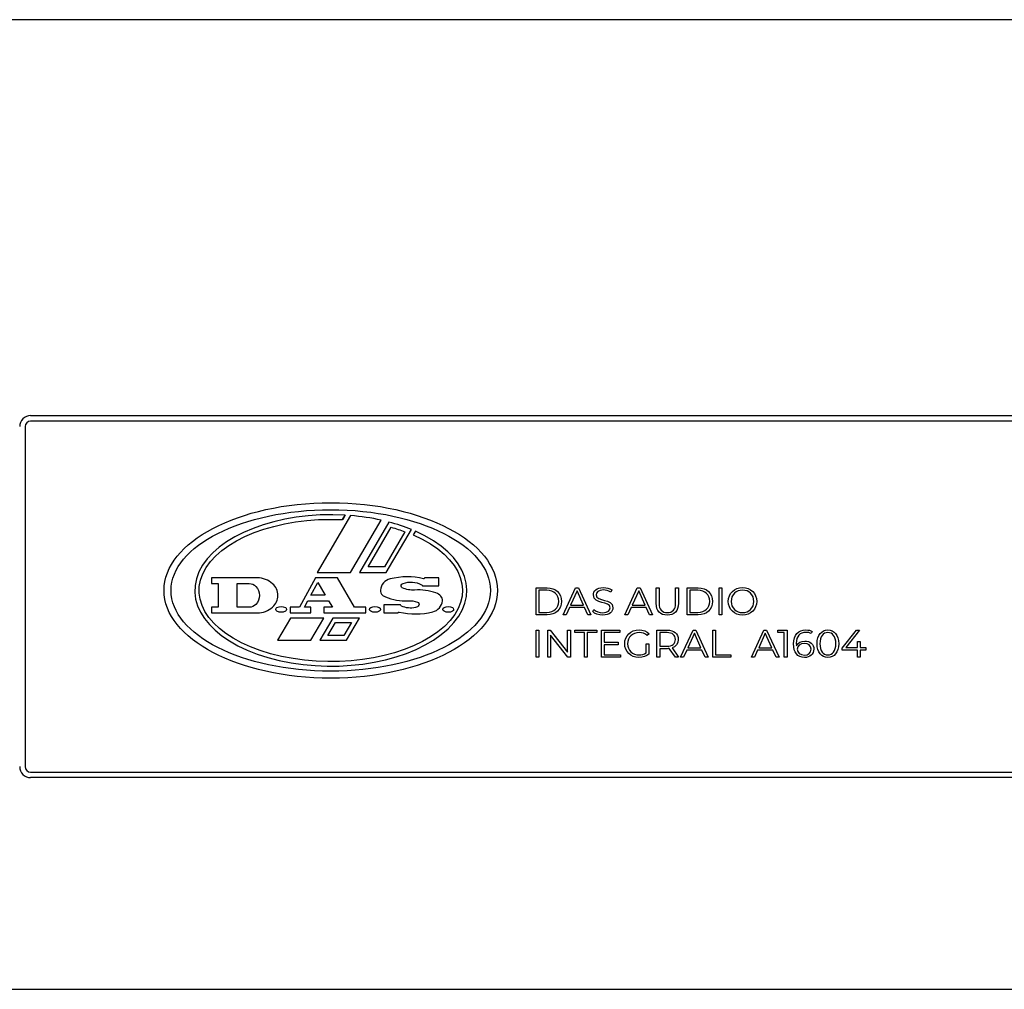
# Model space of a CAD drawing. Units: millimetres. Extents: x 0 to 891, y 0 to 1260.
# Drawn here: x 182 to 272, y 957 to 1045 of the extents above; entities that cross this region are included whole.
import ezdxf

# ---------------------------------------------------------------- set-up
doc = ezdxf.new("R2010")
doc.units = ezdxf.units.MM

msp = doc.modelspace()

# ---------------------------------------------------------------- linework, layer by layer
for p, q in [((534.468, 1045.062), (57.468, 1045.062)), ((183.468, 1008.962), (495.968, 1008.962)), ((495.968, 1008.462), (183.468, 1008.462)), ((182.968, 1007.962), (182.968, 976.962)), ((183.468, 976.462), (495.968, 976.462)), ((495.968, 975.962), (183.468, 975.962)), ((57.468, 956.662), (534.468, 956.662))]:
    msp.add_line(p, q)
for centre, radius, start, end in [((183.468, 1007.962), 1, 90, 180), ((183.468, 1007.962), 0.5, 90, 180), ((183.468, 976.962), 1, 180, 270), ((183.468, 976.962), 0.5, 180, 270)]:
    msp.add_arc(centre, radius, start, end)
for points, knots in [([(226.033, 993.025), (226.033, 997.443), (219.228, 1001.025), (210.833, 1001.025), (210.833, 1001.025), (202.438, 1001.025), (195.633, 997.443), (195.633, 993.025), (195.633, 993.025), (195.633, 988.607), (202.438, 985.025), (210.833, 985.025), (210.833, 985.025), (219.228, 985.025), (226.033, 988.607), (226.033, 993.025)], [0, 0, 0, 0, 0.2, 0.2, 0.2, 0.2, 0.4, 0.4, 0.4, 0.4, 0.6, 0.6, 0.6, 0.6, 1, 1, 1, 1]), ([(196.273, 993.025), (196.273, 988.96), (202.792, 985.665), (210.833, 985.665), (210.833, 985.665), (218.874, 985.665), (225.393, 988.96), (225.393, 993.025), (225.393, 993.025), (225.393, 997.09), (218.874, 1000.385), (210.833, 1000.385), (210.833, 1000.385), (202.792, 1000.385), (196.273, 997.09), (196.273, 993.025)], [0, 0, 0, 0, 0.2, 0.2, 0.2, 0.2, 0.4, 0.4, 0.4, 0.4, 0.6, 0.6, 0.6, 0.6, 1, 1, 1, 1]), ([(211.917, 999.481), (205.985, 999.772), (200.554, 997.671), (199.157, 994.545), (199.157, 994.545), (197.76, 991.419), (200.819, 988.213), (206.345, 987.012), (206.345, 987.012), (211.87, 985.81), (218.193, 986.976), (221.2, 989.752), (221.2, 989.752), (224.208, 992.527), (222.992, 996.074), (218.343, 998.084), (218.343, 998.084), (218.343, 998.084), (218.546, 998.429), (218.546, 998.429), (218.546, 998.429), (223.381, 996.291), (224.654, 992.5), (221.532, 989.536), (221.532, 989.536), (218.41, 986.571), (211.844, 985.337), (206.13, 986.64), (206.13, 986.64), (200.417, 987.943), (197.296, 991.386), (198.81, 994.717), (198.81, 994.717), (200.325, 998.049), (206.013, 1000.252), (212.152, 999.887), (212.152, 999.887), (212.152, 999.887), (211.917, 999.481), (211.917, 999.481)], [0, 0, 0, 0, 0.090909, 0.090909, 0.090909, 0.090909, 0.181818, 0.181818, 0.181818, 0.181818, 0.272727, 0.272727, 0.272727, 0.272727, 0.363636, 0.363636, 0.363636, 0.363636, 0.454545, 0.454545, 0.454545, 0.454545, 0.545455, 0.545455, 0.545455, 0.545455, 0.636364, 0.636364, 0.636364, 0.636364, 0.727273, 0.727273, 0.727273, 0.727273, 0.818182, 0.818182, 0.818182, 0.818182, 1, 1, 1, 1]), ([(215.434, 999.433), (215.434, 999.433), (212.632, 994.655), (212.632, 994.655), (212.632, 994.655), (212.632, 994.655), (209.587, 994.655), (209.587, 994.655), (209.587, 994.655), (209.587, 994.655), (212.632, 999.853), (212.632, 999.853), (212.632, 999.853), (213.592, 999.775), (214.533, 999.634), (215.434, 999.433)], [0, 0, 0, 0, 0.2, 0.2, 0.2, 0.2, 0.4, 0.4, 0.4, 0.4, 0.6, 0.6, 0.6, 0.6, 1, 1, 1, 1]), ([(212.152, 999.887), (212.152, 999.887), (211.918, 999.482), (211.918, 999.482), (211.918, 999.482), (211.918, 999.482), (212.152, 999.887), (212.152, 999.887)], [0, 0, 0, 0, 0.333333, 0.333333, 0.333333, 0.333333, 1, 1, 1, 1]), ([(218.195, 998.578), (218.195, 998.578), (215.89, 994.655), (215.89, 994.655), (215.89, 994.655), (215.89, 994.655), (213.437, 994.655), (213.437, 994.655), (213.437, 994.655), (213.437, 994.655), (216.133, 999.264), (216.133, 999.264), (216.133, 999.264), (216.859, 999.073), (217.549, 998.843), (218.195, 998.578)], [0, 0, 0, 0, 0.2, 0.2, 0.2, 0.2, 0.4, 0.4, 0.4, 0.4, 0.6, 0.6, 0.6, 0.6, 1, 1, 1, 1]), ([(217.598, 998.379), (217.186, 998.531), (216.769, 998.667), (216.346, 998.786), (216.346, 998.786), (216.346, 998.786), (214.237, 995.193), (214.237, 995.193), (214.237, 995.193), (214.237, 995.193), (215.726, 995.193), (215.726, 995.193), (215.726, 995.193), (215.726, 995.193), (217.598, 998.379), (217.598, 998.379), (217.598, 998.379), (217.598, 998.379), (217.598, 998.379), (217.598, 998.379)], [0, 0, 0, 0, 0.166667, 0.166667, 0.166667, 0.166667, 0.333333, 0.333333, 0.333333, 0.333333, 0.5, 0.5, 0.5, 0.5, 0.666667, 0.666667, 0.666667, 0.666667, 1, 1, 1, 1]), ([(205.527, 993.641), (205.83, 993.369), (206.003, 992.982), (206.003, 992.576), (206.003, 992.576), (206.004, 992.169), (205.83, 991.78), (205.527, 991.509), (205.527, 991.509), (205.145, 991.165), (204.649, 990.976), (204.135, 990.976), (204.135, 990.976), (204.135, 990.976), (199.967, 990.976), (199.967, 990.976), (199.967, 990.976), (199.967, 990.976), (199.967, 991.498), (199.967, 991.498), (199.967, 991.498), (199.967, 991.498), (200.55, 991.498), (200.55, 991.498), (200.55, 991.498), (200.55, 991.498), (200.55, 993.651), (200.55, 993.651), (200.55, 993.651), (200.55, 993.651), (199.967, 993.651), (199.967, 993.651), (199.967, 993.651), (199.967, 993.651), (199.967, 994.174), (199.967, 994.174), (199.967, 994.174), (199.967, 994.174), (204.135, 994.174), (204.135, 994.174), (204.135, 994.174), (204.649, 994.174), (205.145, 993.984), (205.527, 993.641)], [0, 0, 0, 0, 0.083333, 0.083333, 0.083333, 0.083333, 0.166667, 0.166667, 0.166667, 0.166667, 0.25, 0.25, 0.25, 0.25, 0.333333, 0.333333, 0.333333, 0.333333, 0.416667, 0.416667, 0.416667, 0.416667, 0.5, 0.5, 0.5, 0.5, 0.583333, 0.583333, 0.583333, 0.583333, 0.666667, 0.666667, 0.666667, 0.666667, 0.75, 0.75, 0.75, 0.75, 0.833333, 0.833333, 0.833333, 0.833333, 1, 1, 1, 1]), ([(207.129, 991.498), (207.129, 991.498), (207.978, 991.498), (207.978, 991.498), (207.978, 991.498), (207.978, 991.498), (209.429, 994.174), (209.429, 994.174), (209.429, 994.174), (209.429, 994.174), (211.437, 994.174), (211.437, 994.174), (211.437, 994.174), (211.437, 994.174), (213.01, 991.498), (213.01, 991.498), (213.01, 991.498), (213.01, 991.498), (214.041, 991.498), (214.041, 991.498), (214.041, 991.498), (214.041, 991.498), (214.041, 990.976), (214.041, 990.976), (214.041, 990.976), (214.041, 990.976), (210.199, 990.976), (210.199, 990.976), (210.199, 990.976), (210.199, 990.976), (210.199, 991.498), (210.199, 991.498), (210.199, 991.498), (210.199, 991.498), (210.979, 991.498), (210.979, 991.498), (210.979, 991.498), (210.979, 991.498), (210.636, 992.082), (210.636, 992.082), (210.636, 992.082), (210.636, 992.082), (208.749, 992.082), (208.749, 992.082), (208.749, 992.082), (208.749, 992.082), (208.432, 991.498), (208.432, 991.498), (208.432, 991.498), (208.432, 991.498), (209.016, 991.498), (209.016, 991.498), (209.016, 991.498), (209.016, 991.498), (209.016, 990.976), (209.016, 990.976), (209.016, 990.976), (209.016, 990.976), (207.129, 990.976), (207.129, 990.976), (207.129, 990.976), (207.129, 990.976), (207.129, 991.498), (207.129, 991.498)], [0, 0, 0, 0, 0.058824, 0.058824, 0.058824, 0.058824, 0.117647, 0.117647, 0.117647, 0.117647, 0.176471, 0.176471, 0.176471, 0.176471, 0.235294, 0.235294, 0.235294, 0.235294, 0.294118, 0.294118, 0.294118, 0.294118, 0.352941, 0.352941, 0.352941, 0.352941, 0.411765, 0.411765, 0.411765, 0.411765, 0.470588, 0.470588, 0.470588, 0.470588, 0.529412, 0.529412, 0.529412, 0.529412, 0.588235, 0.588235, 0.588235, 0.588235, 0.647059, 0.647059, 0.647059, 0.647059, 0.705882, 0.705882, 0.705882, 0.705882, 0.764706, 0.764706, 0.764706, 0.764706, 0.823529, 0.823529, 0.823529, 0.823529, 0.882353, 0.882353, 0.882353, 0.882353, 1, 1, 1, 1]), ([(217.28, 991.599), (217.681, 991.421), (218.127, 991.373), (218.555, 991.462), (218.555, 991.462), (218.683, 991.489), (218.792, 991.57), (218.855, 991.683), (218.855, 991.683), (218.883, 991.734), (218.887, 991.796), (218.866, 991.85), (218.866, 991.85), (218.845, 991.905), (218.801, 991.947), (218.746, 991.966), (218.746, 991.966), (218.467, 992.06), (218.174, 992.101), (217.88, 992.087), (217.88, 992.087), (217.175, 992.053), (216.471, 992.175), (215.818, 992.443), (215.818, 992.443), (215.727, 992.48), (215.642, 992.529), (215.563, 992.587), (215.563, 992.587), (215.415, 992.697), (215.336, 992.878), (215.355, 993.061), (215.355, 993.061), (215.407, 993.556), (215.765, 993.964), (216.249, 994.081), (216.249, 994.081), (217.25, 994.322), (218.295, 994.328), (219.299, 994.1), (219.299, 994.1), (219.322, 994.095), (219.345, 994.1), (219.363, 994.115), (219.363, 994.115), (219.381, 994.129), (219.392, 994.151), (219.392, 994.174), (219.392, 994.174), (219.392, 994.174), (220.695, 994.174), (220.695, 994.174), (220.695, 994.174), (220.695, 994.174), (220.695, 993.446), (220.695, 993.446), (220.695, 993.446), (220.695, 993.446), (219.195, 993.446), (219.195, 993.446), (219.195, 993.446), (219.177, 993.488), (219.145, 993.523), (219.105, 993.545), (219.105, 993.545), (218.593, 993.816), (217.991, 993.862), (217.444, 993.672), (217.444, 993.672), (217.398, 993.655), (217.354, 993.632), (217.316, 993.602), (217.316, 993.602), (217.261, 993.559), (217.233, 993.491), (217.241, 993.422), (217.241, 993.422), (217.25, 993.354), (217.293, 993.295), (217.356, 993.267), (217.356, 993.267), (217.708, 993.108), (218.093, 993.039), (218.478, 993.065), (218.478, 993.065), (219.139, 993.11), (219.803, 993.017), (220.427, 992.794), (220.427, 992.794), (220.596, 992.734), (220.748, 992.636), (220.873, 992.508), (220.873, 992.508), (220.981, 992.396), (221.035, 992.242), (221.018, 992.088), (221.018, 992.088), (220.967, 991.593), (220.608, 991.185), (220.125, 991.069), (220.125, 991.069), (219.123, 990.828), (218.079, 990.821), (217.074, 991.049), (217.074, 991.049), (217.052, 991.054), (217.028, 991.049), (217.01, 991.035), (217.01, 991.035), (216.992, 991.02), (216.982, 990.999), (216.982, 990.976), (216.982, 990.976), (216.982, 990.976), (215.678, 990.976), (215.678, 990.976), (215.678, 990.976), (215.678, 990.976), (215.678, 991.703), (215.678, 991.703), (215.678, 991.703), (215.678, 991.703), (217.179, 991.703), (217.179, 991.703), (217.179, 991.703), (217.198, 991.657), (217.234, 991.619), (217.28, 991.599)], [0, 0, 0, 0, 0.030303, 0.030303, 0.030303, 0.030303, 0.060606, 0.060606, 0.060606, 0.060606, 0.090909, 0.090909, 0.090909, 0.090909, 0.121212, 0.121212, 0.121212, 0.121212, 0.151515, 0.151515, 0.151515, 0.151515, 0.181818, 0.181818, 0.181818, 0.181818, 0.212121, 0.212121, 0.212121, 0.212121, 0.242424, 0.242424, 0.242424, 0.242424, 0.272727, 0.272727, 0.272727, 0.272727, 0.30303, 0.30303, 0.30303, 0.30303, 0.333333, 0.333333, 0.333333, 0.333333, 0.363636, 0.363636, 0.363636, 0.363636, 0.393939, 0.393939, 0.393939, 0.393939, 0.424242, 0.424242, 0.424242, 0.424242, 0.454545, 0.454545, 0.454545, 0.454545, 0.484848, 0.484848, 0.484848, 0.484848, 0.515152, 0.515152, 0.515152, 0.515152, 0.545455, 0.545455, 0.545455, 0.545455, 0.575758, 0.575758, 0.575758, 0.575758, 0.606061, 0.606061, 0.606061, 0.606061, 0.636364, 0.636364, 0.636364, 0.636364, 0.666667, 0.666667, 0.666667, 0.666667, 0.69697, 0.69697, 0.69697, 0.69697, 0.727273, 0.727273, 0.727273, 0.727273, 0.757576, 0.757576, 0.757576, 0.757576, 0.787879, 0.787879, 0.787879, 0.787879, 0.818182, 0.818182, 0.818182, 0.818182, 0.848485, 0.848485, 0.848485, 0.848485, 0.878788, 0.878788, 0.878788, 0.878788, 0.909091, 0.909091, 0.909091, 0.909091, 0.939394, 0.939394, 0.939394, 0.939394, 1, 1, 1, 1]), ([(203.999, 993.394), (203.839, 993.558), (203.62, 993.651), (203.391, 993.651), (203.391, 993.651), (203.391, 993.651), (202.309, 993.651), (202.309, 993.651), (202.309, 993.651), (202.309, 993.651), (202.309, 991.498), (202.309, 991.498), (202.309, 991.498), (202.309, 991.498), (203.391, 991.498), (203.391, 991.498), (203.391, 991.498), (203.62, 991.498), (203.839, 991.591), (203.999, 991.755), (203.999, 991.755), (204.443, 992.212), (204.444, 992.938), (203.999, 993.394)], [0, 0, 0, 0, 0.142857, 0.142857, 0.142857, 0.142857, 0.285714, 0.285714, 0.285714, 0.285714, 0.428571, 0.428571, 0.428571, 0.428571, 0.571429, 0.571429, 0.571429, 0.571429, 0.714286, 0.714286, 0.714286, 0.714286, 1, 1, 1, 1]), ([(209.025, 992.605), (209.025, 992.605), (210.328, 992.605), (210.328, 992.605), (210.328, 992.605), (210.328, 992.605), (209.65, 993.758), (209.65, 993.758), (209.65, 993.758), (209.65, 993.758), (209.025, 992.605), (209.025, 992.605)], [0, 0, 0, 0, 0.25, 0.25, 0.25, 0.25, 0.5, 0.5, 0.5, 0.5, 1, 1, 1, 1]), ([(229.547, 990.798), (229.547, 990.798), (230.552, 990.798), (230.552, 990.798), (230.552, 990.798), (231.343, 990.798), (231.875, 991.306), (231.875, 992.033), (231.875, 992.033), (231.875, 992.76), (231.343, 993.268), (230.552, 993.268), (230.552, 993.268), (230.552, 993.268), (229.547, 993.268), (229.547, 993.268), (229.547, 993.268), (229.547, 993.268), (229.547, 990.798), (229.547, 990.798)], [0, 0, 0, 0, 0.166667, 0.166667, 0.166667, 0.166667, 0.333333, 0.333333, 0.333333, 0.333333, 0.5, 0.5, 0.5, 0.5, 0.666667, 0.666667, 0.666667, 0.666667, 1, 1, 1, 1]), ([(229.808, 991.024), (229.808, 991.024), (229.808, 993.042), (229.808, 993.042), (229.808, 993.042), (229.808, 993.042), (230.538, 993.042), (230.538, 993.042), (230.538, 993.042), (231.194, 993.042), (231.618, 992.626), (231.618, 992.033), (231.618, 992.033), (231.618, 991.44), (231.194, 991.024), (230.538, 991.024), (230.538, 991.024), (230.538, 991.024), (229.808, 991.024), (229.808, 991.024)], [0, 0, 0, 0, 0.166667, 0.166667, 0.166667, 0.166667, 0.333333, 0.333333, 0.333333, 0.333333, 0.5, 0.5, 0.5, 0.5, 0.666667, 0.666667, 0.666667, 0.666667, 1, 1, 1, 1]), ([(234.27, 990.798), (234.27, 990.798), (234.546, 990.798), (234.546, 990.798), (234.546, 990.798), (234.546, 990.798), (233.417, 993.268), (233.417, 993.268), (233.417, 993.268), (233.417, 993.268), (233.159, 993.268), (233.159, 993.268), (233.159, 993.268), (233.159, 993.268), (232.03, 990.798), (232.03, 990.798), (232.03, 990.798), (232.03, 990.798), (232.302, 990.798), (232.302, 990.798), (232.302, 990.798), (232.302, 990.798), (232.598, 991.458), (232.598, 991.458), (232.598, 991.458), (232.598, 991.458), (233.974, 991.458), (233.974, 991.458), (233.974, 991.458), (233.974, 991.458), (234.27, 990.798), (234.27, 990.798)], [0, 0, 0, 0, 0.111111, 0.111111, 0.111111, 0.111111, 0.222222, 0.222222, 0.222222, 0.222222, 0.333333, 0.333333, 0.333333, 0.333333, 0.444444, 0.444444, 0.444444, 0.444444, 0.555556, 0.555556, 0.555556, 0.555556, 0.666667, 0.666667, 0.666667, 0.666667, 0.777778, 0.777778, 0.777778, 0.777778, 1, 1, 1, 1]), ([(232.694, 991.67), (232.694, 991.67), (233.286, 992.996), (233.286, 992.996), (233.286, 992.996), (233.286, 992.996), (233.879, 991.67), (233.879, 991.67), (233.879, 991.67), (233.879, 991.67), (232.694, 991.67), (232.694, 991.67)], [0, 0, 0, 0, 0.25, 0.25, 0.25, 0.25, 0.5, 0.5, 0.5, 0.5, 1, 1, 1, 1]), ([(235.636, 990.777), (236.267, 990.777), (236.556, 991.088), (236.556, 991.451), (236.556, 991.451), (236.556, 992.351), (235.036, 991.941), (235.036, 992.619), (235.036, 992.619), (235.036, 992.866), (235.237, 993.067), (235.689, 993.067), (235.689, 993.067), (235.907, 993.067), (236.154, 993), (236.366, 992.862), (236.366, 992.862), (236.366, 992.862), (236.454, 993.07), (236.454, 993.07), (236.454, 993.07), (236.257, 993.208), (235.967, 993.289), (235.689, 993.289), (235.689, 993.289), (235.061, 993.289), (234.779, 992.975), (234.779, 992.612), (234.779, 992.612), (234.779, 991.698), (236.299, 992.114), (236.299, 991.437), (236.299, 991.437), (236.299, 991.193), (236.098, 990.999), (235.636, 990.999), (235.636, 990.999), (235.311, 990.999), (234.997, 991.126), (234.821, 991.299), (234.821, 991.299), (234.821, 991.299), (234.719, 991.098), (234.719, 991.098), (234.719, 991.098), (234.902, 990.908), (235.265, 990.777), (235.636, 990.777)], [0, 0, 0, 0, 0.076923, 0.076923, 0.076923, 0.076923, 0.153846, 0.153846, 0.153846, 0.153846, 0.230769, 0.230769, 0.230769, 0.230769, 0.307692, 0.307692, 0.307692, 0.307692, 0.384615, 0.384615, 0.384615, 0.384615, 0.461538, 0.461538, 0.461538, 0.461538, 0.538462, 0.538462, 0.538462, 0.538462, 0.615385, 0.615385, 0.615385, 0.615385, 0.692308, 0.692308, 0.692308, 0.692308, 0.769231, 0.769231, 0.769231, 0.769231, 0.846154, 0.846154, 0.846154, 0.846154, 1, 1, 1, 1]), ([(239.894, 990.798), (239.894, 990.798), (240.169, 990.798), (240.169, 990.798), (240.169, 990.798), (240.169, 990.798), (239.04, 993.268), (239.04, 993.268), (239.04, 993.268), (239.04, 993.268), (238.782, 993.268), (238.782, 993.268), (238.782, 993.268), (238.782, 993.268), (237.654, 990.798), (237.654, 990.798), (237.654, 990.798), (237.654, 990.798), (237.925, 990.798), (237.925, 990.798), (237.925, 990.798), (237.925, 990.798), (238.222, 991.458), (238.222, 991.458), (238.222, 991.458), (238.222, 991.458), (239.597, 991.458), (239.597, 991.458), (239.597, 991.458), (239.597, 991.458), (239.894, 990.798), (239.894, 990.798)], [0, 0, 0, 0, 0.111111, 0.111111, 0.111111, 0.111111, 0.222222, 0.222222, 0.222222, 0.222222, 0.333333, 0.333333, 0.333333, 0.333333, 0.444444, 0.444444, 0.444444, 0.444444, 0.555556, 0.555556, 0.555556, 0.555556, 0.666667, 0.666667, 0.666667, 0.666667, 0.777778, 0.777778, 0.777778, 0.777778, 1, 1, 1, 1]), ([(238.317, 991.67), (238.317, 991.67), (238.909, 992.996), (238.909, 992.996), (238.909, 992.996), (238.909, 992.996), (239.502, 991.67), (239.502, 991.67), (239.502, 991.67), (239.502, 991.67), (238.317, 991.67), (238.317, 991.67)], [0, 0, 0, 0, 0.25, 0.25, 0.25, 0.25, 0.5, 0.5, 0.5, 0.5, 1, 1, 1, 1]), ([(241.52, 990.777), (242.151, 990.777), (242.532, 991.144), (242.532, 991.853), (242.532, 991.853), (242.532, 991.853), (242.532, 993.268), (242.532, 993.268), (242.532, 993.268), (242.532, 993.268), (242.278, 993.268), (242.278, 993.268), (242.278, 993.268), (242.278, 993.268), (242.278, 991.864), (242.278, 991.864), (242.278, 991.864), (242.278, 991.278), (242.003, 991.01), (241.52, 991.01), (241.52, 991.01), (241.04, 991.01), (240.765, 991.278), (240.765, 991.864), (240.765, 991.864), (240.765, 991.864), (240.765, 993.268), (240.765, 993.268), (240.765, 993.268), (240.765, 993.268), (240.504, 993.268), (240.504, 993.268), (240.504, 993.268), (240.504, 993.268), (240.504, 991.853), (240.504, 991.853), (240.504, 991.853), (240.504, 991.144), (240.888, 990.777), (241.52, 990.777)], [0, 0, 0, 0, 0.090909, 0.090909, 0.090909, 0.090909, 0.181818, 0.181818, 0.181818, 0.181818, 0.272727, 0.272727, 0.272727, 0.272727, 0.363636, 0.363636, 0.363636, 0.363636, 0.454545, 0.454545, 0.454545, 0.454545, 0.545455, 0.545455, 0.545455, 0.545455, 0.636364, 0.636364, 0.636364, 0.636364, 0.727273, 0.727273, 0.727273, 0.727273, 0.818182, 0.818182, 0.818182, 0.818182, 1, 1, 1, 1]), ([(243.319, 990.798), (243.319, 990.798), (244.324, 990.798), (244.324, 990.798), (244.324, 990.798), (245.115, 990.798), (245.647, 991.306), (245.647, 992.033), (245.647, 992.033), (245.647, 992.76), (245.115, 993.268), (244.324, 993.268), (244.324, 993.268), (244.324, 993.268), (243.319, 993.268), (243.319, 993.268), (243.319, 993.268), (243.319, 993.268), (243.319, 990.798), (243.319, 990.798)], [0, 0, 0, 0, 0.166667, 0.166667, 0.166667, 0.166667, 0.333333, 0.333333, 0.333333, 0.333333, 0.5, 0.5, 0.5, 0.5, 0.666667, 0.666667, 0.666667, 0.666667, 1, 1, 1, 1]), ([(243.58, 991.024), (243.58, 991.024), (243.58, 993.042), (243.58, 993.042), (243.58, 993.042), (243.58, 993.042), (244.31, 993.042), (244.31, 993.042), (244.31, 993.042), (244.966, 993.042), (245.39, 992.626), (245.39, 992.033), (245.39, 992.033), (245.39, 991.44), (244.966, 991.024), (244.31, 991.024), (244.31, 991.024), (244.31, 991.024), (243.58, 991.024), (243.58, 991.024)], [0, 0, 0, 0, 0.166667, 0.166667, 0.166667, 0.166667, 0.333333, 0.333333, 0.333333, 0.333333, 0.5, 0.5, 0.5, 0.5, 0.666667, 0.666667, 0.666667, 0.666667, 1, 1, 1, 1]), ([(246.233, 990.798), (246.233, 990.798), (246.494, 990.798), (246.494, 990.798), (246.494, 990.798), (246.494, 990.798), (246.494, 993.268), (246.494, 993.268), (246.494, 993.268), (246.494, 993.268), (246.233, 993.268), (246.233, 993.268), (246.233, 993.268), (246.233, 993.268), (246.233, 990.798), (246.233, 990.798)], [0, 0, 0, 0, 0.2, 0.2, 0.2, 0.2, 0.4, 0.4, 0.4, 0.4, 0.6, 0.6, 0.6, 0.6, 1, 1, 1, 1]), ([(248.378, 990.777), (249.119, 990.777), (249.672, 991.31), (249.672, 992.033), (249.672, 992.033), (249.672, 992.756), (249.119, 993.289), (248.378, 993.289), (248.378, 993.289), (247.63, 993.289), (247.08, 992.753), (247.08, 992.033), (247.08, 992.033), (247.08, 991.313), (247.63, 990.777), (248.378, 990.777)], [0, 0, 0, 0, 0.2, 0.2, 0.2, 0.2, 0.4, 0.4, 0.4, 0.4, 0.6, 0.6, 0.6, 0.6, 1, 1, 1, 1]), ([(248.378, 991.01), (247.782, 991.01), (247.337, 991.444), (247.337, 992.033), (247.337, 992.033), (247.337, 992.622), (247.782, 993.056), (248.378, 993.056), (248.378, 993.056), (248.97, 993.056), (249.411, 992.622), (249.411, 992.033), (249.411, 992.033), (249.411, 991.444), (248.97, 991.01), (248.378, 991.01)], [0, 0, 0, 0, 0.2, 0.2, 0.2, 0.2, 0.4, 0.4, 0.4, 0.4, 0.6, 0.6, 0.6, 0.6, 1, 1, 1, 1]), ([(206.695, 991.126), (206.761, 991.16), (206.803, 991.228), (206.803, 991.302), (206.803, 991.302), (206.802, 991.376), (206.761, 991.444), (206.695, 991.477), (206.695, 991.477), (206.453, 991.6), (206.167, 991.6), (205.925, 991.477), (205.925, 991.477), (205.859, 991.443), (205.818, 991.375), (205.818, 991.301), (205.818, 991.301), (205.818, 991.227), (205.859, 991.159), (205.925, 991.126), (205.925, 991.126), (206.167, 991.003), (206.453, 991.003), (206.695, 991.126)], [0, 0, 0, 0, 0.142857, 0.142857, 0.142857, 0.142857, 0.285714, 0.285714, 0.285714, 0.285714, 0.428571, 0.428571, 0.428571, 0.428571, 0.571429, 0.571429, 0.571429, 0.571429, 0.714286, 0.714286, 0.714286, 0.714286, 1, 1, 1, 1]), ([(215.245, 991.126), (215.311, 991.16), (215.352, 991.228), (215.352, 991.302), (215.352, 991.302), (215.352, 991.376), (215.311, 991.444), (215.245, 991.477), (215.245, 991.477), (215.003, 991.6), (214.717, 991.6), (214.475, 991.477), (214.475, 991.477), (214.409, 991.443), (214.367, 991.375), (214.367, 991.301), (214.367, 991.301), (214.367, 991.227), (214.408, 991.159), (214.475, 991.126), (214.475, 991.126), (214.717, 991.003), (215.003, 991.003), (215.245, 991.126)], [0, 0, 0, 0, 0.142857, 0.142857, 0.142857, 0.142857, 0.285714, 0.285714, 0.285714, 0.285714, 0.428571, 0.428571, 0.428571, 0.428571, 0.571429, 0.571429, 0.571429, 0.571429, 0.714286, 0.714286, 0.714286, 0.714286, 1, 1, 1, 1]), ([(221.929, 991.126), (221.995, 991.16), (222.037, 991.228), (222.037, 991.302), (222.037, 991.302), (222.036, 991.376), (221.995, 991.444), (221.929, 991.477), (221.929, 991.477), (221.687, 991.6), (221.401, 991.6), (221.159, 991.477), (221.159, 991.477), (221.093, 991.443), (221.052, 991.375), (221.052, 991.301), (221.052, 991.301), (221.052, 991.227), (221.093, 991.159), (221.159, 991.126), (221.159, 991.126), (221.401, 991.003), (221.687, 991.003), (221.929, 991.126)], [0, 0, 0, 0, 0.142857, 0.142857, 0.142857, 0.142857, 0.285714, 0.285714, 0.285714, 0.285714, 0.428571, 0.428571, 0.428571, 0.428571, 0.571429, 0.571429, 0.571429, 0.571429, 0.714286, 0.714286, 0.714286, 0.714286, 1, 1, 1, 1]), ([(205.977, 988.487), (205.977, 988.487), (207.166, 990.514), (207.166, 990.514), (207.166, 990.514), (207.166, 990.514), (210.211, 990.514), (210.211, 990.514), (210.211, 990.514), (210.211, 990.514), (209.022, 988.487), (209.022, 988.487), (209.022, 988.487), (209.022, 988.487), (205.977, 988.487), (205.977, 988.487)], [0, 0, 0, 0, 0.2, 0.2, 0.2, 0.2, 0.4, 0.4, 0.4, 0.4, 0.6, 0.6, 0.6, 0.6, 1, 1, 1, 1]), ([(209.829, 988.487), (209.829, 988.487), (211.021, 990.514), (211.021, 990.514), (211.021, 990.514), (211.021, 990.514), (213.46, 990.514), (213.46, 990.514), (213.46, 990.514), (213.46, 990.514), (212.267, 988.487), (212.267, 988.487), (212.267, 988.487), (212.267, 988.487), (209.829, 988.487), (209.829, 988.487)], [0, 0, 0, 0, 0.2, 0.2, 0.2, 0.2, 0.4, 0.4, 0.4, 0.4, 0.6, 0.6, 0.6, 0.6, 1, 1, 1, 1]), ([(212.028, 988.905), (212.028, 988.905), (212.733, 990.103), (212.733, 990.103), (212.733, 990.103), (212.733, 990.103), (211.263, 990.103), (211.263, 990.103), (211.263, 990.103), (211.263, 990.103), (210.559, 988.905), (210.559, 988.905), (210.559, 988.905), (210.559, 988.905), (212.028, 988.905), (212.028, 988.905)], [0, 0, 0, 0, 0.2, 0.2, 0.2, 0.2, 0.4, 0.4, 0.4, 0.4, 0.6, 0.6, 0.6, 0.6, 1, 1, 1, 1]), ([(229.547, 986.935), (229.547, 986.935), (229.808, 986.935), (229.808, 986.935), (229.808, 986.935), (229.808, 986.935), (229.808, 989.405), (229.808, 989.405), (229.808, 989.405), (229.808, 989.405), (229.547, 989.405), (229.547, 989.405), (229.547, 989.405), (229.547, 989.405), (229.547, 986.935), (229.547, 986.935)], [0, 0, 0, 0, 0.2, 0.2, 0.2, 0.2, 0.4, 0.4, 0.4, 0.4, 0.6, 0.6, 0.6, 0.6, 1, 1, 1, 1]), ([(232.418, 989.405), (232.418, 989.405), (232.418, 987.401), (232.418, 987.401), (232.418, 987.401), (232.418, 987.401), (230.827, 989.405), (230.827, 989.405), (230.827, 989.405), (230.827, 989.405), (230.612, 989.405), (230.612, 989.405), (230.612, 989.405), (230.612, 989.405), (230.612, 986.935), (230.612, 986.935), (230.612, 986.935), (230.612, 986.935), (230.873, 986.935), (230.873, 986.935), (230.873, 986.935), (230.873, 986.935), (230.873, 988.939), (230.873, 988.939), (230.873, 988.939), (230.873, 988.939), (232.461, 986.935), (232.461, 986.935), (232.461, 986.935), (232.461, 986.935), (232.676, 986.935), (232.676, 986.935), (232.676, 986.935), (232.676, 986.935), (232.676, 989.405), (232.676, 989.405), (232.676, 989.405), (232.676, 989.405), (232.418, 989.405), (232.418, 989.405)], [0, 0, 0, 0, 0.090909, 0.090909, 0.090909, 0.090909, 0.181818, 0.181818, 0.181818, 0.181818, 0.272727, 0.272727, 0.272727, 0.272727, 0.363636, 0.363636, 0.363636, 0.363636, 0.454545, 0.454545, 0.454545, 0.454545, 0.545455, 0.545455, 0.545455, 0.545455, 0.636364, 0.636364, 0.636364, 0.636364, 0.727273, 0.727273, 0.727273, 0.727273, 0.818182, 0.818182, 0.818182, 0.818182, 1, 1, 1, 1]), ([(233.96, 986.935), (233.96, 986.935), (234.221, 986.935), (234.221, 986.935), (234.221, 986.935), (234.221, 986.935), (234.221, 989.179), (234.221, 989.179), (234.221, 989.179), (234.221, 989.179), (235.089, 989.179), (235.089, 989.179), (235.089, 989.179), (235.089, 989.179), (235.089, 989.405), (235.089, 989.405), (235.089, 989.405), (235.089, 989.405), (233.092, 989.405), (233.092, 989.405), (233.092, 989.405), (233.092, 989.405), (233.092, 989.179), (233.092, 989.179), (233.092, 989.179), (233.092, 989.179), (233.96, 989.179), (233.96, 989.179), (233.96, 989.179), (233.96, 989.179), (233.96, 986.935), (233.96, 986.935)], [0, 0, 0, 0, 0.111111, 0.111111, 0.111111, 0.111111, 0.222222, 0.222222, 0.222222, 0.222222, 0.333333, 0.333333, 0.333333, 0.333333, 0.444444, 0.444444, 0.444444, 0.444444, 0.555556, 0.555556, 0.555556, 0.555556, 0.666667, 0.666667, 0.666667, 0.666667, 0.777778, 0.777778, 0.777778, 0.777778, 1, 1, 1, 1]), ([(235.766, 987.161), (235.766, 987.161), (235.766, 988.078), (235.766, 988.078), (235.766, 988.078), (235.766, 988.078), (237.043, 988.078), (237.043, 988.078), (237.043, 988.078), (237.043, 988.078), (237.043, 988.301), (237.043, 988.301), (237.043, 988.301), (237.043, 988.301), (235.766, 988.301), (235.766, 988.301), (235.766, 988.301), (235.766, 988.301), (235.766, 989.179), (235.766, 989.179), (235.766, 989.179), (235.766, 989.179), (237.199, 989.179), (237.199, 989.179), (237.199, 989.179), (237.199, 989.179), (237.199, 989.405), (237.199, 989.405), (237.199, 989.405), (237.199, 989.405), (235.505, 989.405), (235.505, 989.405), (235.505, 989.405), (235.505, 989.405), (235.505, 986.935), (235.505, 986.935), (235.505, 986.935), (235.505, 986.935), (237.251, 986.935), (237.251, 986.935), (237.251, 986.935), (237.251, 986.935), (237.251, 987.161), (237.251, 987.161), (237.251, 987.161), (237.251, 987.161), (235.766, 987.161), (235.766, 987.161)], [0, 0, 0, 0, 0.076923, 0.076923, 0.076923, 0.076923, 0.153846, 0.153846, 0.153846, 0.153846, 0.230769, 0.230769, 0.230769, 0.230769, 0.307692, 0.307692, 0.307692, 0.307692, 0.384615, 0.384615, 0.384615, 0.384615, 0.461538, 0.461538, 0.461538, 0.461538, 0.538462, 0.538462, 0.538462, 0.538462, 0.615385, 0.615385, 0.615385, 0.615385, 0.692308, 0.692308, 0.692308, 0.692308, 0.769231, 0.769231, 0.769231, 0.769231, 0.846154, 0.846154, 0.846154, 0.846154, 1, 1, 1, 1]), ([(239.59, 987.338), (239.4, 987.2), (239.181, 987.147), (238.945, 987.147), (238.945, 987.147), (238.338, 987.147), (237.89, 987.584), (237.89, 988.17), (237.89, 988.17), (237.89, 988.759), (238.338, 989.193), (238.948, 989.193), (238.948, 989.193), (239.237, 989.193), (239.484, 989.108), (239.693, 988.904), (239.693, 988.904), (239.693, 988.904), (239.855, 989.07), (239.855, 989.07), (239.855, 989.07), (239.636, 989.306), (239.312, 989.426), (238.938, 989.426), (238.938, 989.426), (238.183, 989.426), (237.632, 988.893), (237.632, 988.17), (237.632, 988.17), (237.632, 987.447), (238.183, 986.914), (238.934, 986.914), (238.934, 986.914), (239.276, 986.914), (239.608, 987.02), (239.841, 987.228), (239.841, 987.228), (239.841, 987.228), (239.841, 988.17), (239.841, 988.17), (239.841, 988.17), (239.841, 988.17), (239.59, 988.17), (239.59, 988.17), (239.59, 988.17), (239.59, 988.17), (239.59, 987.338), (239.59, 987.338)], [0, 0, 0, 0, 0.076923, 0.076923, 0.076923, 0.076923, 0.153846, 0.153846, 0.153846, 0.153846, 0.230769, 0.230769, 0.230769, 0.230769, 0.307692, 0.307692, 0.307692, 0.307692, 0.384615, 0.384615, 0.384615, 0.384615, 0.461538, 0.461538, 0.461538, 0.461538, 0.538462, 0.538462, 0.538462, 0.538462, 0.615385, 0.615385, 0.615385, 0.615385, 0.692308, 0.692308, 0.692308, 0.692308, 0.769231, 0.769231, 0.769231, 0.769231, 0.846154, 0.846154, 0.846154, 0.846154, 1, 1, 1, 1]), ([(242.55, 986.935), (242.55, 986.935), (241.947, 987.782), (241.947, 987.782), (241.947, 987.782), (242.307, 987.898), (242.511, 988.17), (242.511, 988.558), (242.511, 988.558), (242.511, 989.087), (242.13, 989.405), (241.502, 989.405), (241.502, 989.405), (241.502, 989.405), (240.578, 989.405), (240.578, 989.405), (240.578, 989.405), (240.578, 989.405), (240.578, 986.935), (240.578, 986.935), (240.578, 986.935), (240.578, 986.935), (240.839, 986.935), (240.839, 986.935), (240.839, 986.935), (240.839, 986.935), (240.839, 987.718), (240.839, 987.718), (240.839, 987.718), (240.839, 987.718), (241.502, 987.718), (241.502, 987.718), (241.502, 987.718), (241.573, 987.718), (241.636, 987.722), (241.7, 987.729), (241.7, 987.729), (241.7, 987.729), (242.264, 986.935), (242.264, 986.935), (242.264, 986.935), (242.264, 986.935), (242.55, 986.935), (242.55, 986.935)], [0, 0, 0, 0, 0.083333, 0.083333, 0.083333, 0.083333, 0.166667, 0.166667, 0.166667, 0.166667, 0.25, 0.25, 0.25, 0.25, 0.333333, 0.333333, 0.333333, 0.333333, 0.416667, 0.416667, 0.416667, 0.416667, 0.5, 0.5, 0.5, 0.5, 0.583333, 0.583333, 0.583333, 0.583333, 0.666667, 0.666667, 0.666667, 0.666667, 0.75, 0.75, 0.75, 0.75, 0.833333, 0.833333, 0.833333, 0.833333, 1, 1, 1, 1]), ([(244.973, 986.935), (244.973, 986.935), (245.249, 986.935), (245.249, 986.935), (245.249, 986.935), (245.249, 986.935), (244.12, 989.405), (244.12, 989.405), (244.12, 989.405), (244.12, 989.405), (243.862, 989.405), (243.862, 989.405), (243.862, 989.405), (243.862, 989.405), (242.733, 986.935), (242.733, 986.935), (242.733, 986.935), (242.733, 986.935), (243.005, 986.935), (243.005, 986.935), (243.005, 986.935), (243.005, 986.935), (243.301, 987.595), (243.301, 987.595), (243.301, 987.595), (243.301, 987.595), (244.677, 987.595), (244.677, 987.595), (244.677, 987.595), (244.677, 987.595), (244.973, 986.935), (244.973, 986.935)], [0, 0, 0, 0, 0.111111, 0.111111, 0.111111, 0.111111, 0.222222, 0.222222, 0.222222, 0.222222, 0.333333, 0.333333, 0.333333, 0.333333, 0.444444, 0.444444, 0.444444, 0.444444, 0.555556, 0.555556, 0.555556, 0.555556, 0.666667, 0.666667, 0.666667, 0.666667, 0.777778, 0.777778, 0.777778, 0.777778, 1, 1, 1, 1]), ([(245.658, 986.935), (245.658, 986.935), (247.302, 986.935), (247.302, 986.935), (247.302, 986.935), (247.302, 986.935), (247.302, 987.161), (247.302, 987.161), (247.302, 987.161), (247.302, 987.161), (245.919, 987.161), (245.919, 987.161), (245.919, 987.161), (245.919, 987.161), (245.919, 989.405), (245.919, 989.405), (245.919, 989.405), (245.919, 989.405), (245.658, 989.405), (245.658, 989.405), (245.658, 989.405), (245.658, 989.405), (245.658, 986.935), (245.658, 986.935)], [0, 0, 0, 0, 0.142857, 0.142857, 0.142857, 0.142857, 0.285714, 0.285714, 0.285714, 0.285714, 0.428571, 0.428571, 0.428571, 0.428571, 0.571429, 0.571429, 0.571429, 0.571429, 0.714286, 0.714286, 0.714286, 0.714286, 1, 1, 1, 1]), ([(251.429, 986.935), (251.429, 986.935), (251.704, 986.935), (251.704, 986.935), (251.704, 986.935), (251.704, 986.935), (250.576, 989.405), (250.576, 989.405), (250.576, 989.405), (250.576, 989.405), (250.318, 989.405), (250.318, 989.405), (250.318, 989.405), (250.318, 989.405), (249.189, 986.935), (249.189, 986.935), (249.189, 986.935), (249.189, 986.935), (249.461, 986.935), (249.461, 986.935), (249.461, 986.935), (249.461, 986.935), (249.757, 987.595), (249.757, 987.595), (249.757, 987.595), (249.757, 987.595), (251.133, 987.595), (251.133, 987.595), (251.133, 987.595), (251.133, 987.595), (251.429, 986.935), (251.429, 986.935)], [0, 0, 0, 0, 0.111111, 0.111111, 0.111111, 0.111111, 0.222222, 0.222222, 0.222222, 0.222222, 0.333333, 0.333333, 0.333333, 0.333333, 0.444444, 0.444444, 0.444444, 0.444444, 0.555556, 0.555556, 0.555556, 0.555556, 0.666667, 0.666667, 0.666667, 0.666667, 0.777778, 0.777778, 0.777778, 0.777778, 1, 1, 1, 1]), ([(251.599, 989.405), (251.599, 989.405), (251.599, 989.179), (251.599, 989.179), (251.599, 989.179), (251.599, 989.179), (252.181, 989.179), (252.181, 989.179), (252.181, 989.179), (252.181, 989.179), (252.181, 986.935), (252.181, 986.935), (252.181, 986.935), (252.181, 986.935), (252.435, 986.935), (252.435, 986.935), (252.435, 986.935), (252.435, 986.935), (252.435, 989.405), (252.435, 989.405), (252.435, 989.405), (252.435, 989.405), (251.599, 989.405), (251.599, 989.405)], [0, 0, 0, 0, 0.142857, 0.142857, 0.142857, 0.142857, 0.285714, 0.285714, 0.285714, 0.285714, 0.428571, 0.428571, 0.428571, 0.428571, 0.571429, 0.571429, 0.571429, 0.571429, 0.714286, 0.714286, 0.714286, 0.714286, 1, 1, 1, 1]), ([(254.047, 988.413), (253.705, 988.413), (253.415, 988.262), (253.292, 987.99), (253.292, 987.99), (253.285, 988.064), (253.281, 988.135), (253.281, 988.191), (253.281, 988.191), (253.281, 988.861), (253.623, 989.204), (254.156, 989.204), (254.156, 989.204), (254.34, 989.204), (254.509, 989.172), (254.636, 989.087), (254.636, 989.087), (254.636, 989.087), (254.738, 989.292), (254.738, 989.292), (254.738, 989.292), (254.583, 989.387), (254.375, 989.426), (254.153, 989.426), (254.153, 989.426), (253.482, 989.426), (253.024, 988.988), (253.024, 988.149), (253.024, 988.149), (253.024, 987.369), (253.38, 986.914), (254.036, 986.914), (254.036, 986.914), (254.516, 986.914), (254.879, 987.211), (254.879, 987.673), (254.879, 987.673), (254.879, 988.124), (254.537, 988.413), (254.047, 988.413)], [0, 0, 0, 0, 0.090909, 0.090909, 0.090909, 0.090909, 0.181818, 0.181818, 0.181818, 0.181818, 0.272727, 0.272727, 0.272727, 0.272727, 0.363636, 0.363636, 0.363636, 0.363636, 0.454545, 0.454545, 0.454545, 0.454545, 0.545455, 0.545455, 0.545455, 0.545455, 0.636364, 0.636364, 0.636364, 0.636364, 0.727273, 0.727273, 0.727273, 0.727273, 0.818182, 0.818182, 0.818182, 0.818182, 1, 1, 1, 1]), ([(256.156, 986.914), (256.728, 986.914), (257.144, 987.383), (257.144, 988.17), (257.144, 988.17), (257.144, 988.957), (256.728, 989.426), (256.156, 989.426), (256.156, 989.426), (255.585, 989.426), (255.172, 988.957), (255.172, 988.17), (255.172, 988.17), (255.172, 987.383), (255.585, 986.914), (256.156, 986.914)], [0, 0, 0, 0, 0.2, 0.2, 0.2, 0.2, 0.4, 0.4, 0.4, 0.4, 0.6, 0.6, 0.6, 0.6, 1, 1, 1, 1]), ([(259.606, 987.81), (259.606, 987.81), (259.113, 987.81), (259.113, 987.81), (259.113, 987.81), (259.113, 987.81), (259.113, 988.382), (259.113, 988.382), (259.113, 988.382), (259.113, 988.382), (258.866, 988.382), (258.866, 988.382), (258.866, 988.382), (258.866, 988.382), (258.866, 987.81), (258.866, 987.81), (258.866, 987.81), (258.866, 987.81), (257.793, 987.81), (257.793, 987.81), (257.793, 987.81), (257.793, 987.81), (259.056, 989.405), (259.056, 989.405), (259.056, 989.405), (259.056, 989.405), (258.774, 989.405), (258.774, 989.405), (258.774, 989.405), (258.774, 989.405), (257.465, 987.768), (257.465, 987.768), (257.465, 987.768), (257.465, 987.768), (257.465, 987.584), (257.465, 987.584), (257.465, 987.584), (257.465, 987.584), (258.859, 987.584), (258.859, 987.584), (258.859, 987.584), (258.859, 987.584), (258.859, 986.935), (258.859, 986.935), (258.859, 986.935), (258.859, 986.935), (259.113, 986.935), (259.113, 986.935), (259.113, 986.935), (259.113, 986.935), (259.113, 987.584), (259.113, 987.584), (259.113, 987.584), (259.113, 987.584), (259.606, 987.584), (259.606, 987.584), (259.606, 987.584), (259.606, 987.584), (259.606, 987.81), (259.606, 987.81)], [0, 0, 0, 0, 0.0625, 0.0625, 0.0625, 0.0625, 0.125, 0.125, 0.125, 0.125, 0.1875, 0.1875, 0.1875, 0.1875, 0.25, 0.25, 0.25, 0.25, 0.3125, 0.3125, 0.3125, 0.3125, 0.375, 0.375, 0.375, 0.375, 0.4375, 0.4375, 0.4375, 0.4375, 0.5, 0.5, 0.5, 0.5, 0.5625, 0.5625, 0.5625, 0.5625, 0.625, 0.625, 0.625, 0.625, 0.6875, 0.6875, 0.6875, 0.6875, 0.75, 0.75, 0.75, 0.75, 0.8125, 0.8125, 0.8125, 0.8125, 0.875, 0.875, 0.875, 0.875, 1, 1, 1, 1]), ([(241.495, 987.941), (241.495, 987.941), (240.839, 987.941), (240.839, 987.941), (240.839, 987.941), (240.839, 987.941), (240.839, 989.179), (240.839, 989.179), (240.839, 989.179), (240.839, 989.179), (241.495, 989.179), (241.495, 989.179), (241.495, 989.179), (241.989, 989.179), (242.25, 988.953), (242.25, 988.558), (242.25, 988.558), (242.25, 988.17), (241.989, 987.941), (241.495, 987.941)], [0, 0, 0, 0, 0.166667, 0.166667, 0.166667, 0.166667, 0.333333, 0.333333, 0.333333, 0.333333, 0.5, 0.5, 0.5, 0.5, 0.666667, 0.666667, 0.666667, 0.666667, 1, 1, 1, 1]), ([(243.397, 987.807), (243.397, 987.807), (243.989, 989.133), (243.989, 989.133), (243.989, 989.133), (243.989, 989.133), (244.582, 987.807), (244.582, 987.807), (244.582, 987.807), (244.582, 987.807), (243.397, 987.807), (243.397, 987.807)], [0, 0, 0, 0, 0.25, 0.25, 0.25, 0.25, 0.5, 0.5, 0.5, 0.5, 1, 1, 1, 1]), ([(249.852, 987.807), (249.852, 987.807), (250.445, 989.133), (250.445, 989.133), (250.445, 989.133), (250.445, 989.133), (251.038, 987.807), (251.038, 987.807), (251.038, 987.807), (251.038, 987.807), (249.852, 987.807), (249.852, 987.807)], [0, 0, 0, 0, 0.25, 0.25, 0.25, 0.25, 0.5, 0.5, 0.5, 0.5, 1, 1, 1, 1]), ([(256.156, 987.147), (255.726, 987.147), (255.43, 987.51), (255.43, 988.17), (255.43, 988.17), (255.43, 988.83), (255.726, 989.193), (256.156, 989.193), (256.156, 989.193), (256.587, 989.193), (256.883, 988.83), (256.883, 988.17), (256.883, 988.17), (256.883, 987.51), (256.587, 987.147), (256.156, 987.147)], [0, 0, 0, 0, 0.2, 0.2, 0.2, 0.2, 0.4, 0.4, 0.4, 0.4, 0.6, 0.6, 0.6, 0.6, 1, 1, 1, 1]), ([(254.026, 987.129), (253.599, 987.129), (253.373, 987.387), (253.373, 987.659), (253.373, 987.659), (253.373, 987.965), (253.631, 988.198), (254.008, 988.198), (254.008, 988.198), (254.389, 988.198), (254.629, 987.99), (254.629, 987.666), (254.629, 987.666), (254.629, 987.338), (254.382, 987.129), (254.026, 987.129)], [0, 0, 0, 0, 0.2, 0.2, 0.2, 0.2, 0.4, 0.4, 0.4, 0.4, 0.6, 0.6, 0.6, 0.6, 1, 1, 1, 1])]:
    msp.add_open_spline(points, degree=3, knots=knots)

doc.saveas('drawing.dxf')
